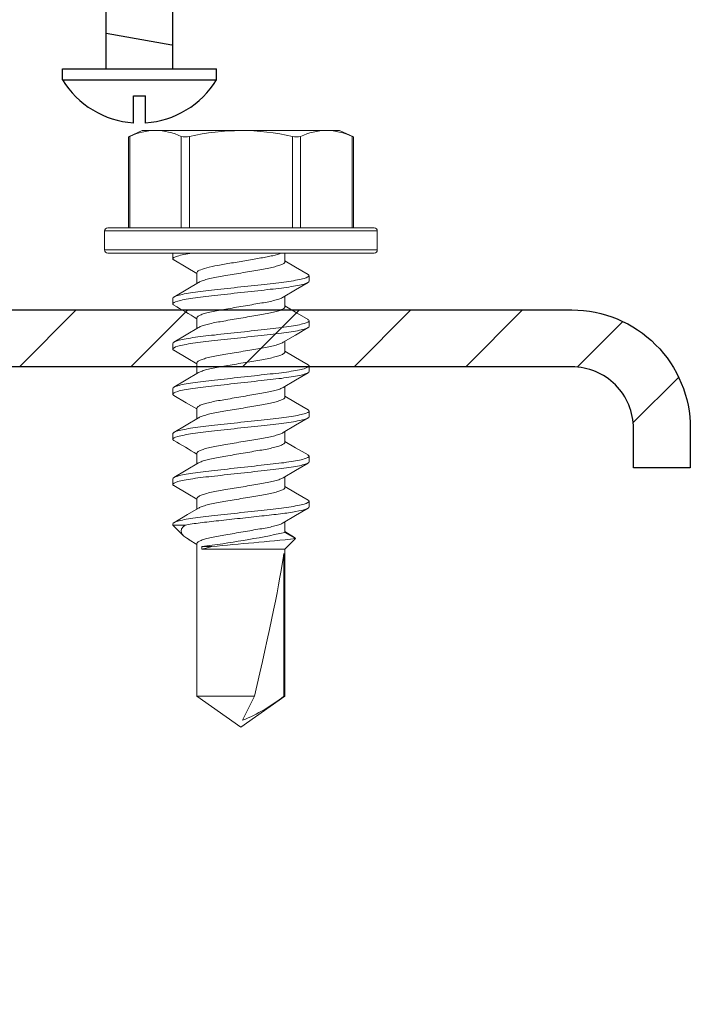
# Model space of a CAD drawing. Units: inches. Extents: x -1218 to -641, y 209 to 543.
# Drawn here: x -667 to -666, y 484 to 485 of the extents above; entities that cross this region are included whole.
import ezdxf

# ---------------------------------------------------------------- set-up
doc = ezdxf.new("R2010")
doc.units = ezdxf.units.IN
doc.header["$LTSCALE"] = 0.25
doc.header["$MEASUREMENT"] = 0
doc.linetypes.add('SLD-Solid', pattern=[0])
doc.layers.add('hatch', color=9, linetype='Continuous')
doc.layers.add('stud', color=7, linetype='Continuous')

msp = doc.modelspace()

# ---------------------------------------------------------------- hatches: boundary and pattern name
at = {"layer": 'hatch'}
h = msp.add_hatch(dxfattribs=at)
h.set_pattern_fill('ANSI31', color=9, style=0)
h.set_pattern_definition([(45, (353.7608, 167.22792), (-0.088388348, 0.088388348), [])])
edge = h.paths.add_edge_path()
edge.add_line((-666.3284, 484.5591), (-666.3284, 484.6216))
edge.add_arc((-666.4259, 484.6216), 0.0975, 360, 450)
edge.add_line((-666.4259, 484.7191), (-667.5509, 484.7191))
edge.add_arc((-667.5509, 484.6216), 0.0975, 90, 180)
edge.add_line((-667.6484, 484.6216), (-667.6484, 481.4966))
edge.add_arc((-667.5509, 481.4966), 0.0975, 180, 270)
edge.add_line((-667.5509, 481.3991), (-666.4259, 481.3991))
edge.add_arc((-666.4259, 481.4966), 0.0975, 270, 360)
edge.add_line((-666.3284, 481.4966), (-666.3284, 481.5591))
edge.add_line((-666.3284, 481.5591), (-666.2384, 481.5591))
edge.add_line((-666.2384, 481.5591), (-666.2384, 481.4966))
edge.add_arc((-666.4259, 481.4966), 0.1875, -90, 0, ccw=False)
edge.add_line((-666.4259, 481.3091), (-667.5509, 481.3091))
edge.add_arc((-667.5509, 481.4966), 0.1875, 180, 270, ccw=False)
edge.add_line((-667.7384, 481.4966), (-667.7384, 484.6216))
edge.add_arc((-667.5509, 484.6216), 0.1875, 90, 180, ccw=False)
edge.add_line((-667.5509, 484.8091), (-666.4259, 484.8091))
edge.add_arc((-666.4259, 484.6216), 0.1875, 0, 90, ccw=False)
edge.add_line((-666.2384, 484.6216), (-666.2384, 484.5591))
edge.add_line((-666.2384, 484.5591), (-666.3284, 484.5591))

# ---------------------------------------------------------------- linework, layer by layer
for p, q in [((-667.1636, 485.1908), (-667.1636, 485.3867)), ((-667.0581, 485.1908), (-667.0581, 485.3867)), ((-667.1636, 485.2471), (-667.0597, 485.2288)), ((-667.2328, 485.1908), (-666.9889, 485.1908)), ((-667.2328, 485.1733), (-666.9889, 485.1733))]:
    msp.add_line(p, q)
at = {"linetype": 'Continuous'}
for p, q in [((-667.2328, 485.1733), (-667.2328, 485.1908)), ((-666.9889, 485.1733), (-666.9889, 485.1908)), ((-667.1205, 485.1481), (-667.1012, 485.1481)), ((-667.1205, 485.1048), (-667.1205, 485.1481)), ((-667.1012, 485.1048), (-667.1012, 485.1481))]:
    msp.add_line(p, q, dxfattribs=at)
at = {"color": 9, "linetype": 'SLD-Solid', "lineweight": 15}
for p, q in [((-667.1065, 485.0931), (-667.1283, 485.0829)), ((-667.1283, 485.083), (-667.1283, 484.9391)), ((-667.1263, 485.0838), (-667.1263, 484.9391)), ((-667.0855, 485.0931), (-667.1065, 485.0931)), ((-666.9502, 485.0931), (-667.0855, 485.0931)), ((-667.0447, 484.9391), (-667.0447, 485.0838)), ((-667.0318, 485.0838), (-667.0318, 484.9391)), ((-666.9502, 485.0931), (-666.8149, 485.0931)), ((-666.8687, 484.9391), (-666.8687, 485.0838)), ((-666.8557, 485.0838), (-666.8557, 484.9391)), ((-666.794, 485.0931), (-666.8149, 485.0931)), ((-666.7721, 485.0829), (-666.794, 485.0931)), ((-666.7741, 484.9391), (-666.7741, 485.0838)), ((-666.7721, 484.9391), (-666.7721, 485.083)), ((-666.9502, 484.9341), (-667.1662, 484.9341)), ((-667.1662, 484.9341), (-667.1662, 484.9041)), ((-667.1612, 484.9391), (-666.9502, 484.9391)), ((-666.9502, 484.9391), (-666.7392, 484.9391)), ((-666.7342, 484.9341), (-666.9502, 484.9341)), ((-666.7342, 484.9041), (-666.7342, 484.9341)), ((-667.1662, 484.9041), (-666.9502, 484.9041)), ((-666.9502, 484.8991), (-667.1612, 484.8991)), ((-667.0582, 484.8902), (-667.0582, 484.8991)), ((-666.9502, 484.9041), (-666.7342, 484.9041)), ((-666.7392, 484.8991), (-666.9502, 484.8991)), ((-666.8805, 484.8855), (-666.8805, 484.8991)), ((-667.0199, 484.8681), (-667.0199, 484.8513)), ((-666.8422, 484.8634), (-666.8422, 484.8545)), ((-667.0582, 484.8188), (-667.0582, 484.8277)), ((-666.8805, 484.8141), (-666.8805, 484.8309)), ((-667.0199, 484.7967), (-667.0199, 484.7798)), ((-666.8422, 484.792), (-666.8422, 484.7831)), ((-667.0582, 484.7474), (-667.0582, 484.7563)), ((-666.8805, 484.7426), (-666.8805, 484.7595)), ((-667.0199, 484.7253), (-667.0199, 484.7084)), ((-666.8422, 484.7205), (-666.8422, 484.7116)), ((-667.0582, 484.6759), (-667.0582, 484.6848)), ((-666.8805, 484.6712), (-666.8805, 484.6881)), ((-667.0199, 484.6538), (-667.0199, 484.637)), ((-666.8422, 484.6491), (-666.8422, 484.6402)), ((-666.8805, 484.5998), (-666.8805, 484.6167)), ((-667.0582, 484.6045), (-667.0582, 484.6134)), ((-667.0199, 484.5824), (-667.0199, 484.5655)), ((-666.8422, 484.5777), (-666.8422, 484.5688)), ((-667.0582, 484.5331), (-667.0582, 484.542)), ((-666.8805, 484.5284), (-666.8805, 484.5452)), ((-667.0199, 484.511), (-667.0199, 484.4941)), ((-666.8422, 484.5063), (-666.8422, 484.4974)), ((-667.0582, 484.4687), (-667.0582, 484.4705)), ((-667.0386, 484.4687), (-667.0582, 484.4687)), ((-667.0582, 484.4687), (-667.0415, 484.452)), ((-666.8805, 484.4569), (-666.8805, 484.4738)), ((-667.032, 484.4453), (-667.0199, 484.4381)), ((-666.8651, 484.4492), (-666.8805, 484.4584)), ((-666.8637, 484.4472), (-666.8805, 484.4569)), ((-666.8805, 484.4304), (-666.8637, 484.4472)), ((-667.0199, 484.4395), (-667.0199, 484.1979)), ((-667.0123, 484.4304), (-667.0123, 484.4348)), ((-667.0123, 484.4348), (-666.9963, 484.4348)), ((-667.0123, 484.4304), (-666.8805, 484.4304)), ((-666.8805, 484.1979), (-666.8805, 484.4304)), ((-666.8821, 484.4238), (-666.8821, 484.1979)), ((-667.0199, 484.1979), (-666.9288, 484.1979)), ((-667.0199, 484.1979), (-666.9502, 484.1491)), ((-666.9502, 484.1491), (-666.8805, 484.1979)), ((-666.9288, 484.1979), (-666.9476, 484.1598)), ((-666.8821, 484.1979), (-666.8805, 484.1979))]:
    msp.add_line(p, q, dxfattribs=at)
at = {"color": 9, "linetype": 'SLD-Solid', "lineweight": 15, "flags": 128}
for points in [[(-667.1281, 485.083), (-667.1282, 485.083), (-667.127, 485.0835), (-667.1263, 485.0838)], [(-666.7741, 485.0838), (-666.7724, 485.0831), (-666.7723, 485.083)], [(-667.0565, 484.8883), (-667.0368, 484.8767), (-667.0199, 484.8667)], [(-666.8439, 484.8653), (-666.8636, 484.8769), (-666.8805, 484.887)], [(-667.0173, 484.8528), (-667.0345, 484.8426), (-667.0566, 484.8296)], [(-666.8832, 484.8294), (-666.8636, 484.841), (-666.8439, 484.8526)], [(-666.8438, 484.7938), (-666.861, 484.804), (-666.8805, 484.8155)], [(-667.0172, 484.7814), (-667.0368, 484.7698), (-667.0565, 484.7582)], [(-666.8832, 484.7579), (-666.8636, 484.7695), (-666.8439, 484.7812)], [(-667.0566, 484.7455), (-667.0345, 484.7325), (-667.0199, 484.7238)], [(-666.8439, 484.7225), (-666.8636, 484.7341), (-666.8805, 484.7441)], [(-667.0174, 484.7099), (-667.0369, 484.6983), (-667.0566, 484.6867)], [(-666.8831, 484.6865), (-666.8636, 484.6981), (-666.8439, 484.7097)], [(-667.0565, 484.674), (-667.0368, 484.6624), (-667.0199, 484.6524)], [(-666.8439, 484.651), (-666.8636, 484.6626), (-666.8805, 484.6727)], [(-667.0172, 484.6386), (-667.0368, 484.6269), (-667.0565, 484.6153)], [(-666.8831, 484.6151), (-666.8636, 484.6267), (-666.8439, 484.6383)], [(-666.8439, 484.5796), (-666.8637, 484.5912), (-666.8805, 484.6012)], [(-667.0173, 484.5671), (-667.0368, 484.5555), (-667.0565, 484.5439)], [(-666.8832, 484.5436), (-666.8636, 484.5553), (-666.8439, 484.5669)], [(-667.0566, 484.5312), (-667.0345, 484.5182), (-667.0199, 484.5095)], [(-666.8439, 484.5082), (-666.8636, 484.5198), (-666.8805, 484.5298)], [(-667.0173, 484.4957), (-667.0348, 484.4852), (-667.0566, 484.4724)], [(-666.8831, 484.4722), (-666.8636, 484.4838), (-666.8439, 484.4954)], [(-667.0319, 484.4454), (-667.0361, 484.4478), (-667.0409, 484.4514), (-667.0439, 484.455), (-667.0451, 484.4589), (-667.0441, 484.4629), (-667.0419, 484.4658), (-667.0386, 484.4687)], [(-666.8651, 484.449), (-666.8643, 484.4487), (-666.8637, 484.4472)], [(-666.9963, 484.4348), (-667.0053, 484.4324), (-667.0123, 484.4304)]]:
    msp.add_lwpolyline(points, dxfattribs=at)
at = {"linetype": 'Continuous'}
for start, end in [(211.3387, 266.1078), (273.8937, 328.6628)]:
    msp.add_arc((-667.1109, 485.2476), 0.1427, start, end, dxfattribs=at)
at = {"color": 9, "linetype": 'SLD-Solid', "lineweight": 15}
for centre, radius, start, end in [((-667.0842, 484.9934), 0.0998, 90.7837, 114.9842), ((-667.0869, 484.9935), 0.0996, 65.0003, 89.2318), ((-667.0383, 485.1085), 0.0255, 255.2728, 284.7272), ((-666.9468, 484.7025), 0.3906, 90.4938, 102.5551), ((-666.9527, 484.71), 0.3831, 77.326, 89.6251), ((-666.8622, 485.1055), 0.0226, 253.3165, 286.6835), ((-666.8135, 484.9934), 0.0998, 90.7837, 114.9842), ((-666.8162, 484.9935), 0.0996, 65.0003, 89.2318), ((-667.1612, 484.9341), 0.005, 90, 180), ((-666.7392, 484.9341), 0.005, 0, 90), ((-667.1612, 484.9041), 0.005, 180, 270), ((-666.7392, 484.9041), 0.005, 270, 0), ((-668.1517, 482.9228), 2.1879, 58.8492, 59.962), ((-668.0492, 482.8816), 1.9868, 58.7963, 60.0216), ((-667.1888, 485.8917), 1.4675, 276.9095, 282.1288), ((-668.0709, 496.6609), 12.2732, 275.02313, 275.64493), ((-667.0474, 484.4062), 0.2659, 292.0516, 308.4329)]:
    msp.add_arc(centre, radius, start, end, dxfattribs=at)
msp.add_ellipse((-666.9502, 484.1601), major_axis=(0.0687, 0.2858), ratio=0.041218, start_param=-1.428167, end_param=-0.386632, dxfattribs=at)
for points, knots in [([(-667.0582, 484.8902), (-667.0582, 484.8915), (-667.0557, 484.8929), (-667.0452, 484.896), (-667.0372, 484.8976), (-667.0274, 484.8991)], [0, 0, 0, 0, 0.5, 0.5, 1, 1, 1, 1]), ([(-667.0199, 484.8681), (-667.0199, 484.8692), (-667.0187, 484.8705), (-667.0134, 484.8732), (-667.0093, 484.8746), (-666.9992, 484.8773), (-666.9931, 484.8786), (-666.9834, 484.8803), (-666.98, 484.8809), (-666.9728, 484.8821), (-666.969, 484.8828), (-666.9573, 484.8848), (-666.949, 484.8862), (-666.933, 484.8889), (-666.9253, 484.8902), (-666.9151, 484.892), (-666.9119, 484.8925), (-666.9057, 484.8937), (-666.9027, 484.8944), (-666.8944, 484.8963), (-666.8898, 484.8978), (-666.8865, 484.8991)], [0, 0, 0, 0, 0.125, 0.125, 0.25, 0.25, 0.375, 0.375, 0.4375, 0.4375, 0.5, 0.5, 0.625, 0.625, 0.75, 0.75, 0.8125, 0.8125, 0.875, 0.875, 1, 1, 1, 1]), ([(-667.0563, 484.8883), (-667.0565, 484.8884), (-667.0581, 484.8891), (-667.0581, 484.8897), (-667.0582, 484.8902)], [0, 0, 0, 0, 0.144608, 1, 1, 1, 1]), ([(-667.017, 484.8528), (-667.0163, 484.8532), (-667.0144, 484.8545), (-667.0084, 484.8565), (-666.9997, 484.8589), (-666.9891, 484.861), (-666.9772, 484.863), (-666.9641, 484.8653), (-666.9502, 484.8676), (-666.9363, 484.87), (-666.9233, 484.8723), (-666.9113, 484.8742), (-666.9007, 484.8764), (-666.8919, 484.8788), (-666.8853, 484.8811), (-666.8812, 484.8834), (-666.8807, 484.8848), (-666.8805, 484.8855)], [0, 0, 0, 0, 0.041055, 0.111082, 0.180618, 0.248262, 0.314351, 0.38277, 0.452633, 0.522495, 0.590914, 0.657004, 0.724647, 0.794184, 0.864211, 0.933263, 1, 1, 1, 1]), ([(-666.8422, 484.8634), (-666.8423, 484.8639), (-666.8423, 484.8646), (-666.8439, 484.8652), (-666.8441, 484.8653)], [0, 0, 0, 0, 0.858441, 1, 1, 1, 1]), ([(-667.0582, 484.8277), (-667.0582, 484.829), (-667.0556, 484.8305), (-667.0446, 484.8336), (-667.0363, 484.8353), (-667.0212, 484.8375), (-667.0157, 484.8383), (-667.0043, 484.8396), (-666.9983, 484.8402), (-666.9791, 484.8424), (-666.9647, 484.844), (-666.9357, 484.8471), (-666.9213, 484.8487), (-666.9021, 484.8509), (-666.8961, 484.8515), (-666.8847, 484.8528), (-666.8792, 484.8536), (-666.8641, 484.8558), (-666.8558, 484.8575), (-666.8448, 484.8606), (-666.8422, 484.8621), (-666.8422, 484.8634)], [0, 0, 0, 0, 0.125, 0.125, 0.25, 0.25, 0.3125, 0.3125, 0.375, 0.375, 0.5, 0.5, 0.625, 0.625, 0.6875, 0.6875, 0.75, 0.75, 0.875, 0.875, 1, 1, 1, 1]), ([(-667.0582, 484.8188), (-667.0582, 484.8201), (-667.0556, 484.8216), (-667.0446, 484.8247), (-667.0363, 484.8264), (-667.0212, 484.8286), (-667.0157, 484.8294), (-667.0043, 484.8307), (-666.9983, 484.8313), (-666.9791, 484.8335), (-666.9647, 484.8351), (-666.9357, 484.8382), (-666.9213, 484.8398), (-666.9021, 484.842), (-666.8961, 484.8426), (-666.8847, 484.8439), (-666.8792, 484.8447), (-666.8641, 484.8469), (-666.8558, 484.8486), (-666.8448, 484.8517), (-666.8422, 484.8532), (-666.8422, 484.8545)], [0, 0, 0, 0, 0.125, 0.125, 0.25, 0.25, 0.3125, 0.3125, 0.375, 0.375, 0.5, 0.5, 0.625, 0.625, 0.6875, 0.6875, 0.75, 0.75, 0.875, 0.875, 1, 1, 1, 1]), ([(-667.0563, 484.8169), (-667.0565, 484.817), (-667.0581, 484.8176), (-667.0581, 484.8183), (-667.0582, 484.8188)], [0, 0, 0, 0, 0.14427, 1, 1, 1, 1]), ([(-667.0199, 484.7967), (-667.0197, 484.7974), (-667.0192, 484.7988), (-667.0151, 484.8011), (-667.0085, 484.8034), (-666.9997, 484.8058), (-666.9891, 484.8079), (-666.9772, 484.8099), (-666.9641, 484.8122), (-666.9502, 484.8145), (-666.9363, 484.8169), (-666.9232, 484.8192), (-666.9113, 484.8211), (-666.9007, 484.8233), (-666.892, 484.8257), (-666.886, 484.8277), (-666.8841, 484.8289), (-666.8834, 484.8294)], [0, 0, 0, 0, 0.066825, 0.135968, 0.206087, 0.275715, 0.343448, 0.409625, 0.478134, 0.548088, 0.618043, 0.686552, 0.752729, 0.820461, 0.890089, 0.960209, 1, 1, 1, 1]), ([(-667.0169, 484.7814), (-667.0163, 484.7819), (-667.0144, 484.7831), (-667.0084, 484.7851), (-666.9997, 484.7874), (-666.9891, 484.7896), (-666.9772, 484.7916), (-666.9641, 484.7939), (-666.9502, 484.7962), (-666.9363, 484.7986), (-666.9233, 484.8008), (-666.9113, 484.8028), (-666.9007, 484.805), (-666.8919, 484.8073), (-666.8853, 484.8097), (-666.8812, 484.812), (-666.8807, 484.8134), (-666.8805, 484.8141)], [0, 0, 0, 0, 0.039211, 0.109372, 0.179042, 0.246816, 0.313033, 0.381583, 0.45158, 0.521577, 0.590128, 0.656344, 0.724118, 0.793788, 0.863949, 0.933135, 1, 1, 1, 1]), ([(-667.0582, 484.7563), (-667.0582, 484.7575), (-667.0556, 484.759), (-667.0446, 484.7622), (-667.0363, 484.7638), (-667.0212, 484.7661), (-667.0157, 484.7668), (-667.0043, 484.7682), (-666.9983, 484.7688), (-666.9791, 484.7709), (-666.9647, 484.7725), (-666.9357, 484.7757), (-666.9213, 484.7773), (-666.9021, 484.7794), (-666.8961, 484.7801), (-666.8847, 484.7814), (-666.8792, 484.7821), (-666.8641, 484.7844), (-666.8558, 484.786), (-666.8448, 484.7892), (-666.8422, 484.7907), (-666.8422, 484.792)], [0, 0, 0, 0, 0.125, 0.125, 0.25, 0.25, 0.3125, 0.3125, 0.375, 0.375, 0.5, 0.5, 0.625, 0.625, 0.6875, 0.6875, 0.75, 0.75, 0.875, 0.875, 1, 1, 1, 1]), ([(-666.8422, 484.792), (-666.8423, 484.7925), (-666.8423, 484.7931), (-666.8438, 484.7938), (-666.844, 484.7938)], [0, 0, 0, 0, 0.880132, 1, 1, 1, 1]), ([(-667.0582, 484.7474), (-667.0582, 484.7486), (-667.0556, 484.7501), (-667.0446, 484.7533), (-667.0363, 484.7549), (-667.0212, 484.7572), (-667.0157, 484.7579), (-667.0043, 484.7593), (-666.9983, 484.7599), (-666.9791, 484.762), (-666.9647, 484.7636), (-666.9357, 484.7668), (-666.9213, 484.7684), (-666.9021, 484.7705), (-666.8961, 484.7712), (-666.8847, 484.7725), (-666.8792, 484.7732), (-666.8641, 484.7755), (-666.8558, 484.7771), (-666.8448, 484.7803), (-666.8422, 484.7818), (-666.8422, 484.7831)], [0, 0, 0, 0, 0.125, 0.125, 0.25, 0.25, 0.3125, 0.3125, 0.375, 0.375, 0.5, 0.5, 0.625, 0.625, 0.6875, 0.6875, 0.75, 0.75, 0.875, 0.875, 1, 1, 1, 1]), ([(-667.0199, 484.7253), (-667.0197, 484.7259), (-667.0192, 484.7273), (-667.0151, 484.7296), (-667.0085, 484.732), (-666.9997, 484.7343), (-666.9891, 484.7365), (-666.9772, 484.7385), (-666.9641, 484.7408), (-666.9502, 484.7431), (-666.9363, 484.7455), (-666.9232, 484.7477), (-666.9113, 484.7497), (-666.9007, 484.7519), (-666.892, 484.7542), (-666.886, 484.7563), (-666.8841, 484.7575), (-666.8835, 484.7579)], [0, 0, 0, 0, 0.066866, 0.136053, 0.206216, 0.275887, 0.343661, 0.409879, 0.478431, 0.548429, 0.618427, 0.686979, 0.753197, 0.820972, 0.890643, 0.960806, 1, 1, 1, 1]), ([(-667.0564, 484.7455), (-667.0566, 484.7456), (-667.0581, 484.7462), (-667.0582, 484.7468), (-667.0582, 484.7474)], [0, 0, 0, 0, 0.124108, 1, 1, 1, 1]), ([(-667.0171, 484.7099), (-667.0164, 484.7104), (-667.0145, 484.7116), (-667.0085, 484.7137), (-666.9997, 484.716), (-666.9891, 484.7182), (-666.9772, 484.7202), (-666.9641, 484.7224), (-666.9502, 484.7248), (-666.9363, 484.7272), (-666.9233, 484.7294), (-666.9113, 484.7314), (-666.9007, 484.7336), (-666.8919, 484.7359), (-666.8853, 484.7383), (-666.8812, 484.7406), (-666.8807, 484.742), (-666.8805, 484.7426)], [0, 0, 0, 0, 0.041672, 0.111654, 0.181146, 0.248745, 0.314793, 0.383168, 0.452985, 0.522803, 0.591178, 0.657225, 0.724825, 0.794316, 0.864298, 0.933306, 1, 1, 1, 1]), ([(-667.0582, 484.6848), (-667.0582, 484.6861), (-667.0556, 484.6876), (-667.0446, 484.6908), (-667.0363, 484.6924), (-667.0212, 484.6947), (-667.0157, 484.6954), (-667.0043, 484.6968), (-666.9983, 484.6974), (-666.9791, 484.6995), (-666.9647, 484.7011), (-666.9357, 484.7043), (-666.9213, 484.7059), (-666.9021, 484.708), (-666.8961, 484.7086), (-666.8847, 484.71), (-666.8792, 484.7107), (-666.8641, 484.713), (-666.8558, 484.7146), (-666.8448, 484.7178), (-666.8422, 484.7193), (-666.8422, 484.7205)], [0, 0, 0, 0, 0.125, 0.125, 0.25, 0.25, 0.3125, 0.3125, 0.375, 0.375, 0.5, 0.5, 0.625, 0.625, 0.6875, 0.6875, 0.75, 0.75, 0.875, 0.875, 1, 1, 1, 1]), ([(-667.0582, 484.6759), (-667.0582, 484.6772), (-667.0556, 484.6787), (-667.0446, 484.6819), (-667.0363, 484.6835), (-667.0212, 484.6858), (-667.0157, 484.6865), (-667.0043, 484.6879), (-666.9983, 484.6885), (-666.9791, 484.6906), (-666.9647, 484.6922), (-666.9357, 484.6954), (-666.9213, 484.697), (-666.9021, 484.6991), (-666.8961, 484.6997), (-666.8847, 484.7011), (-666.8792, 484.7018), (-666.8641, 484.7041), (-666.8558, 484.7057), (-666.8448, 484.7089), (-666.8422, 484.7104), (-666.8422, 484.7116)], [0, 0, 0, 0, 0.125, 0.125, 0.25, 0.25, 0.3125, 0.3125, 0.375, 0.375, 0.5, 0.5, 0.625, 0.625, 0.6875, 0.6875, 0.75, 0.75, 0.875, 0.875, 1, 1, 1, 1]), ([(-666.8422, 484.7205), (-666.8423, 484.7211), (-666.8423, 484.7217), (-666.8439, 484.7224), (-666.8441, 484.7225)], [0, 0, 0, 0, 0.85454, 1, 1, 1, 1]), ([(-667.0199, 484.6538), (-667.0197, 484.6545), (-667.0192, 484.6559), (-667.0151, 484.6582), (-667.0085, 484.6606), (-666.9997, 484.6629), (-666.9891, 484.6651), (-666.9772, 484.6671), (-666.9641, 484.6693), (-666.9502, 484.6717), (-666.9363, 484.6741), (-666.9232, 484.6763), (-666.9113, 484.6783), (-666.9007, 484.6805), (-666.892, 484.6828), (-666.886, 484.6849), (-666.8841, 484.6861), (-666.8834, 484.6865)], [0, 0, 0, 0, 0.066781, 0.135879, 0.205952, 0.275534, 0.343222, 0.409356, 0.47782, 0.547728, 0.617637, 0.686101, 0.752234, 0.819922, 0.889504, 0.959578, 1, 1, 1, 1]), ([(-667.0563, 484.674), (-667.0565, 484.6741), (-667.0581, 484.6748), (-667.0581, 484.6754), (-667.0582, 484.6759)], [0, 0, 0, 0, 0.143869, 1, 1, 1, 1]), ([(-667.0169, 484.6386), (-667.0163, 484.639), (-667.0144, 484.6402), (-667.0084, 484.6423), (-666.9997, 484.6446), (-666.9891, 484.6468), (-666.9772, 484.6487), (-666.9641, 484.651), (-666.9502, 484.6534), (-666.9363, 484.6557), (-666.9233, 484.658), (-666.9113, 484.66), (-666.9007, 484.6621), (-666.8919, 484.6645), (-666.8853, 484.6668), (-666.8812, 484.6691), (-666.8807, 484.6705), (-666.8805, 484.6712)], [0, 0, 0, 0, 0.039193, 0.109356, 0.179027, 0.246802, 0.31302, 0.381572, 0.45157, 0.521568, 0.59012, 0.656338, 0.724113, 0.793784, 0.863947, 0.933134, 1, 1, 1, 1]), ([(-667.0582, 484.6134), (-667.0582, 484.6147), (-667.0556, 484.6162), (-667.0446, 484.6193), (-667.0363, 484.621), (-667.0212, 484.6232), (-667.0157, 484.624), (-667.0043, 484.6253), (-666.9983, 484.626), (-666.9791, 484.6281), (-666.9647, 484.6297), (-666.9357, 484.6329), (-666.9213, 484.6344), (-666.9021, 484.6366), (-666.8961, 484.6372), (-666.8847, 484.6385), (-666.8792, 484.6393), (-666.8641, 484.6415), (-666.8558, 484.6432), (-666.8448, 484.6463), (-666.8422, 484.6478), (-666.8422, 484.6491)], [0, 0, 0, 0, 0.125, 0.125, 0.25, 0.25, 0.3125, 0.3125, 0.375, 0.375, 0.5, 0.5, 0.625, 0.625, 0.6875, 0.6875, 0.75, 0.75, 0.875, 0.875, 1, 1, 1, 1]), ([(-666.8422, 484.6491), (-666.8423, 484.6496), (-666.8423, 484.6503), (-666.8438, 484.6509), (-666.844, 484.651)], [0, 0, 0, 0, 0.867224, 1, 1, 1, 1]), ([(-667.0582, 484.6045), (-667.0582, 484.6058), (-667.0556, 484.6073), (-667.0446, 484.6104), (-667.0363, 484.6121), (-667.0212, 484.6143), (-667.0157, 484.6151), (-667.0043, 484.6164), (-666.9983, 484.6171), (-666.9791, 484.6192), (-666.9647, 484.6208), (-666.9357, 484.624), (-666.9213, 484.6255), (-666.9021, 484.6277), (-666.8961, 484.6283), (-666.8847, 484.6296), (-666.8792, 484.6304), (-666.8641, 484.6326), (-666.8558, 484.6343), (-666.8448, 484.6374), (-666.8422, 484.6389), (-666.8422, 484.6402)], [0, 0, 0, 0, 0.125, 0.125, 0.25, 0.25, 0.3125, 0.3125, 0.375, 0.375, 0.5, 0.5, 0.625, 0.625, 0.6875, 0.6875, 0.75, 0.75, 0.875, 0.875, 1, 1, 1, 1]), ([(-667.0563, 484.6026), (-667.0565, 484.6027), (-667.0581, 484.6033), (-667.0581, 484.604), (-667.0582, 484.6045)], [0, 0, 0, 0, 0.146072, 1, 1, 1, 1]), ([(-667.0199, 484.5824), (-667.0197, 484.5831), (-667.0192, 484.5845), (-667.0151, 484.5868), (-667.0085, 484.5891), (-666.9997, 484.5915), (-666.9891, 484.5937), (-666.9772, 484.5956), (-666.9641, 484.5979), (-666.9502, 484.6003), (-666.9363, 484.6026), (-666.9232, 484.6049), (-666.9113, 484.6069), (-666.9007, 484.609), (-666.892, 484.6114), (-666.886, 484.6134), (-666.8841, 484.6146), (-666.8834, 484.6151)], [0, 0, 0, 0, 0.066809, 0.135936, 0.206039, 0.27565, 0.343366, 0.409528, 0.47802, 0.547958, 0.617897, 0.686389, 0.75255, 0.820267, 0.889878, 0.959981, 1, 1, 1, 1]), ([(-667.017, 484.5671), (-667.0163, 484.5675), (-667.0144, 484.5688), (-667.0084, 484.5708), (-666.9997, 484.5732), (-666.9891, 484.5753), (-666.9772, 484.5773), (-666.9641, 484.5796), (-666.9502, 484.5819), (-666.9363, 484.5843), (-666.9233, 484.5865), (-666.9113, 484.5885), (-666.9007, 484.5907), (-666.8919, 484.593), (-666.8853, 484.5954), (-666.8812, 484.5977), (-666.8807, 484.5991), (-666.8805, 484.5998)], [0, 0, 0, 0, 0.04017, 0.110262, 0.179862, 0.247568, 0.313719, 0.382201, 0.452128, 0.522055, 0.590537, 0.656688, 0.724393, 0.793994, 0.864085, 0.933202, 1, 1, 1, 1]), ([(-667.0582, 484.542), (-667.0582, 484.5433), (-667.0556, 484.5448), (-667.0446, 484.5479), (-667.0363, 484.5495), (-667.0212, 484.5518), (-667.0157, 484.5525), (-667.0043, 484.5539), (-666.9983, 484.5545), (-666.9791, 484.5566), (-666.9647, 484.5582), (-666.9357, 484.5614), (-666.9213, 484.563), (-666.9021, 484.5651), (-666.8961, 484.5658), (-666.8847, 484.5671), (-666.8792, 484.5678), (-666.8641, 484.5701), (-666.8558, 484.5717), (-666.8448, 484.5749), (-666.8422, 484.5764), (-666.8422, 484.5777)], [0, 0, 0, 0, 0.125, 0.125, 0.25, 0.25, 0.3125, 0.3125, 0.375, 0.375, 0.5, 0.5, 0.625, 0.625, 0.6875, 0.6875, 0.75, 0.75, 0.875, 0.875, 1, 1, 1, 1]), ([(-667.0582, 484.5331), (-667.0582, 484.5344), (-667.0556, 484.5359), (-667.0446, 484.539), (-667.0363, 484.5406), (-667.0212, 484.5429), (-667.0157, 484.5436), (-667.0043, 484.545), (-666.9983, 484.5456), (-666.9791, 484.5477), (-666.9647, 484.5493), (-666.9357, 484.5525), (-666.9213, 484.5541), (-666.9021, 484.5562), (-666.8961, 484.5569), (-666.8847, 484.5582), (-666.8792, 484.5589), (-666.8641, 484.5612), (-666.8558, 484.5628), (-666.8448, 484.566), (-666.8422, 484.5675), (-666.8422, 484.5688)], [0, 0, 0, 0, 0.125, 0.125, 0.25, 0.25, 0.3125, 0.3125, 0.375, 0.375, 0.5, 0.5, 0.625, 0.625, 0.6875, 0.6875, 0.75, 0.75, 0.875, 0.875, 1, 1, 1, 1]), ([(-666.8422, 484.5777), (-666.8423, 484.5782), (-666.8423, 484.5788), (-666.8439, 484.5795), (-666.8441, 484.5796)], [0, 0, 0, 0, 0.854399, 1, 1, 1, 1]), ([(-667.0199, 484.511), (-667.0197, 484.5116), (-667.0192, 484.513), (-667.0151, 484.5153), (-667.0085, 484.5177), (-666.9997, 484.5201), (-666.9891, 484.5222), (-666.9772, 484.5242), (-666.9641, 484.5265), (-666.9502, 484.5288), (-666.9363, 484.5312), (-666.9232, 484.5334), (-666.9113, 484.5354), (-666.9007, 484.5376), (-666.892, 484.5399), (-666.886, 484.542), (-666.8841, 484.5432), (-666.8835, 484.5436)], [0, 0, 0, 0, 0.066861, 0.136042, 0.206199, 0.275864, 0.343633, 0.409846, 0.478392, 0.548384, 0.618376, 0.686922, 0.753135, 0.820904, 0.890569, 0.960726, 1, 1, 1, 1]), ([(-667.0564, 484.5312), (-667.0566, 484.5313), (-667.0581, 484.5319), (-667.0582, 484.5325), (-667.0582, 484.5331)], [0, 0, 0, 0, 0.1259939, 1, 1, 1, 1]), ([(-667.017, 484.4957), (-667.0163, 484.4961), (-667.0144, 484.4973), (-667.0084, 484.4994), (-666.9997, 484.5017), (-666.9891, 484.5039), (-666.9772, 484.5059), (-666.9641, 484.5081), (-666.9502, 484.5105), (-666.9363, 484.5129), (-666.9233, 484.5151), (-666.9113, 484.5171), (-666.9007, 484.5193), (-666.8919, 484.5216), (-666.8853, 484.524), (-666.8812, 484.5263), (-666.8807, 484.5277), (-666.8805, 484.5284)], [0, 0, 0, 0, 0.040572, 0.110634, 0.180205, 0.247883, 0.314006, 0.382459, 0.452357, 0.522255, 0.590708, 0.656831, 0.724509, 0.79408, 0.864142, 0.93323, 1, 1, 1, 1]), ([(-667.0582, 484.4705), (-667.0582, 484.4718), (-667.0556, 484.4733), (-667.0446, 484.4765), (-667.0363, 484.4781), (-667.0212, 484.4804), (-667.0157, 484.4811), (-667.0043, 484.4825), (-666.9983, 484.4831), (-666.9791, 484.4852), (-666.9647, 484.4868), (-666.9357, 484.49), (-666.9213, 484.4916), (-666.9021, 484.4937), (-666.8961, 484.4943), (-666.8847, 484.4957), (-666.8792, 484.4964), (-666.8641, 484.4987), (-666.8558, 484.5003), (-666.8448, 484.5035), (-666.8422, 484.505), (-666.8422, 484.5063)], [0, 0, 0, 0, 0.125, 0.125, 0.25, 0.25, 0.3125, 0.3125, 0.375, 0.375, 0.5, 0.5, 0.625, 0.625, 0.6875, 0.6875, 0.75, 0.75, 0.875, 0.875, 1, 1, 1, 1]), ([(-666.8422, 484.5063), (-666.8423, 484.5068), (-666.8423, 484.5074), (-666.8438, 484.5081), (-666.844, 484.5082)], [0, 0, 0, 0, 0.865428, 1, 1, 1, 1]), ([(-667.0386, 484.4687), (-667.0319, 484.4699), (-667.0237, 484.4712), (-667.0102, 484.4729), (-667.0056, 484.4734), (-666.9959, 484.4745), (-666.9908, 484.475), (-666.9747, 484.4768), (-666.9631, 484.4781), (-666.9398, 484.4806), (-666.9281, 484.4819), (-666.9118, 484.4837), (-666.9066, 484.4843), (-666.8968, 484.4854), (-666.8921, 484.4859), (-666.8785, 484.4876), (-666.8702, 484.4888), (-666.8564, 484.4913), (-666.851, 484.4927), (-666.8439, 484.4951), (-666.8422, 484.4963), (-666.8422, 484.4974)], [0, 0, 0, 0, 0.125, 0.125, 0.1875, 0.1875, 0.25, 0.25, 0.375, 0.375, 0.5, 0.5, 0.5625, 0.5625, 0.625, 0.625, 0.75, 0.75, 0.875, 0.875, 1, 1, 1, 1]), ([(-667.0199, 484.4395), (-667.0197, 484.4402), (-667.0192, 484.4416), (-667.0151, 484.4439), (-667.0085, 484.4463), (-666.9997, 484.4486), (-666.9891, 484.4508), (-666.9772, 484.4528), (-666.9641, 484.455), (-666.9502, 484.4574), (-666.9363, 484.4598), (-666.9232, 484.462), (-666.9113, 484.464), (-666.9007, 484.4662), (-666.892, 484.4685), (-666.886, 484.4706), (-666.8841, 484.4718), (-666.8834, 484.4722)], [0, 0, 0, 0, 0.066792, 0.135902, 0.205987, 0.275581, 0.34328, 0.409425, 0.4779, 0.547821, 0.617741, 0.686217, 0.752361, 0.820061, 0.889655, 0.95974, 1, 1, 1, 1])]:
    msp.add_open_spline(points, degree=3, knots=knots, dxfattribs=at)
at = {"layer": 'stud', "color": 9}
msp.add_lwpolyline([(-666.3284, 484.5591), (-666.3284, 484.6216, 0.414214), (-666.4259, 484.7191), (-667.5509, 484.7191, 0.414214), (-667.6484, 484.6216), (-667.6484, 481.4966, 0.414214), (-667.5509, 481.3991), (-666.4259, 481.3991, 0.414214), (-666.3284, 481.4966), (-666.3284, 481.5591), (-666.2384, 481.5591), (-666.2384, 481.4966, -0.414214), (-666.4259, 481.3091), (-667.5509, 481.3091, -0.414214), (-667.7384, 481.4966), (-667.7384, 484.6216, -0.414214), (-667.5509, 484.8091), (-666.4259, 484.8091, -0.414214), (-666.2384, 484.6216), (-666.2384, 484.5591)], format="xyb", close=True, dxfattribs=at)

doc.saveas('drawing.dxf')
